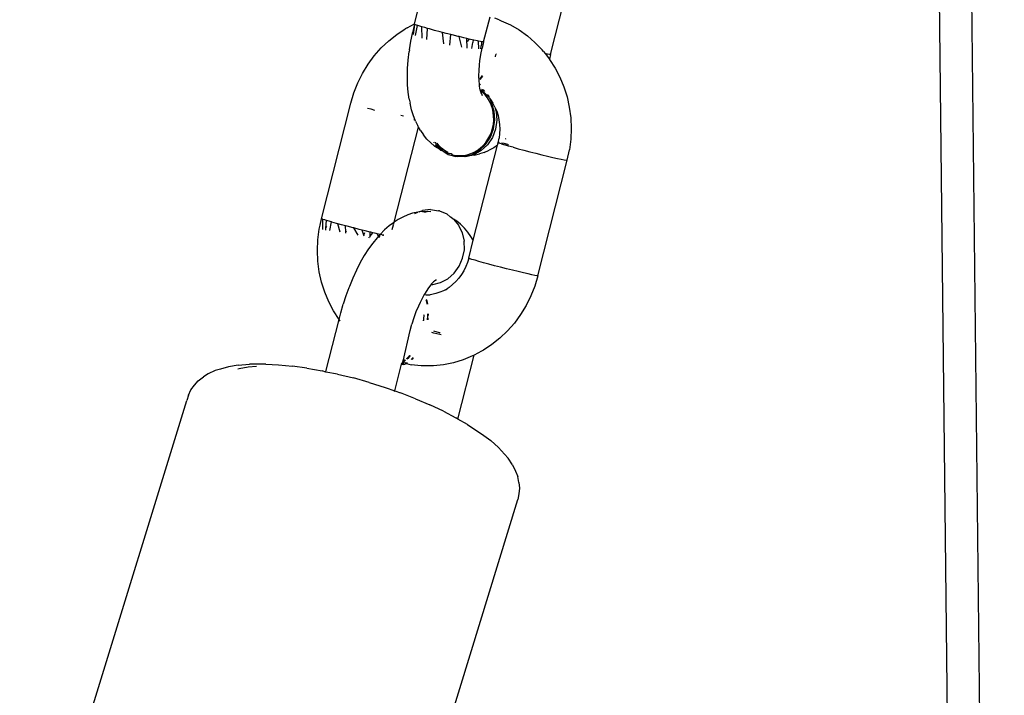
# Model space of a CAD drawing. Units: millimetres. Extents: x -475 to 2276, y -138 to 1129.
# Drawn here: x 1286 to 1295, y 919 to 925 of the extents above; entities that cross this region are included whole.
import ezdxf

# ---------------------------------------------------------------- set-up
doc = ezdxf.new("R2010")
doc.units = ezdxf.units.MM
doc.header["$LTSCALE"] = 10
doc.layers.add('VP-SIDE', color=50, linetype='Continuous', plot=False)

# ---------------------------------------------------------------- blocks, each defined once
blk = doc.blocks.new('RB1313_side')
at = {"color": 0}
for p, q in [((589.7702, 609.7457), (589.437, 639.2627)), ((589.5001, 609.7355), (589.2141, 635.0688)), ((584.8254, 633.7315), (584.9539, 634.2367)), ((585.9667, 633.4737), (586.081, 633.923)), ((585.4043, 633.5795), (585.461, 633.79)), ((585.5338, 633.7654), (585.4975, 633.7779)), ((585.5338, 633.7654), (585.5532, 633.7572)), ((585.5532, 633.7572), (585.6296, 633.7228)), ((584.6764, 633.6431), (584.7481, 633.6902)), ((584.7627, 633.6982), (584.7481, 633.6902)), ((584.7627, 633.6982), (584.8254, 633.7315)), ((584.8246, 633.728), (584.8078, 633.6566)), ((584.8156, 633.6431), (584.8293, 633.7247)), ((584.8246, 633.728), (584.8254, 633.7315)), ((584.8293, 633.7247), (584.8246, 633.728)), ((584.8343, 633.7227), (584.8293, 633.7247)), ((584.8326, 633.6339), (584.8493, 633.7176)), ((584.8493, 633.7176), (584.8343, 633.7227)), ((584.852, 633.7167), (584.8493, 633.7176)), ((584.8778, 633.7089), (584.852, 633.7167)), ((584.8854, 633.7067), (584.8778, 633.7089)), ((584.8902, 633.6119), (584.8854, 633.7067)), ((584.9107, 633.6993), (584.8854, 633.7067)), ((584.9348, 633.6926), (584.9107, 633.6993)), ((584.929, 633.5997), (584.9348, 633.6926)), ((584.9498, 633.6884), (584.9348, 633.6926)), ((584.9939, 633.6765), (584.9498, 633.6884)), ((585.0417, 633.6638), (584.9939, 633.6765)), ((585.0609, 633.6588), (585.0417, 633.6638)), ((585.6296, 633.7228), (585.7024, 633.6808)), ((585.7024, 633.6808), (585.7713, 633.6316)), ((584.5458, 633.529), (584.6088, 633.5893)), ((584.6088, 633.5893), (584.6764, 633.6431)), ((584.783, 633.5145), (584.7939, 633.5852)), ((584.7939, 633.5852), (584.8073, 633.6508)), ((584.8073, 633.6508), (584.8078, 633.6566)), ((585.0712, 633.5634), (585.0609, 633.6588)), ((585.0917, 633.6509), (585.0609, 633.6588)), ((585.1307, 633.641), (585.0917, 633.6509)), ((585.1223, 633.5525), (585.1307, 633.641)), ((585.1424, 633.638), (585.1307, 633.641)), ((585.1922, 633.6256), (585.1424, 633.638)), ((585.1995, 633.6239), (585.1922, 633.6256)), ((585.221, 633.5345), (585.1995, 633.6239)), ((585.2397, 633.6141), (585.1995, 633.6239)), ((585.2632, 633.6085), (585.2397, 633.6141)), ((585.2656, 633.528), (585.2632, 633.6085)), ((585.2833, 633.6038), (585.2632, 633.6085)), ((585.2706, 633.5831), (585.2822, 633.5988)), ((585.3189, 633.5956), (585.2833, 633.6038)), ((585.3152, 633.576), (585.318, 633.5785)), ((585.318, 633.5785), (585.3189, 633.5956)), ((585.3219, 633.595), (585.3189, 633.5956)), ((585.3541, 633.588), (585.3219, 633.595)), ((585.3618, 633.5864), (585.3541, 633.588)), ((585.3644, 633.5206), (585.3618, 633.5864)), ((585.379, 633.5829), (585.3618, 633.5864)), ((585.3907, 633.581), (585.379, 633.5829)), ((585.3959, 633.5801), (585.3907, 633.581)), ((585.3911, 633.5594), (585.3907, 633.581)), ((585.4043, 633.5795), (585.3918, 633.5262)), ((585.4043, 633.5795), (585.3959, 633.5801)), ((585.7713, 633.6316), (585.8354, 633.5755)), ((584.488, 633.4629), (584.5458, 633.529)), ((584.7726, 633.4267), (584.781, 633.5002)), ((584.783, 633.5145), (584.781, 633.5002)), ((585.3051, 633.5235), (585.3152, 633.576)), ((585.3815, 633.4731), (585.3918, 633.5262)), ((585.3824, 633.5224), (585.3855, 633.5438)), ((585.3855, 633.5438), (585.3911, 633.5594)), ((585.8354, 633.5755), (585.8944, 633.5132)), ((585.9055, 633.5), (585.8944, 633.5132)), ((585.9055, 633.5), (585.92, 633.4814)), ((584.4358, 633.3915), (584.488, 633.4629)), ((584.7676, 633.3551), (584.7726, 633.4267)), ((585.3699, 633.3871), (585.3733, 633.4204)), ((585.3733, 633.4204), (585.3815, 633.4731)), ((585.503, 633.4545), (585.5083, 633.4737)), ((585.5135, 633.4777), (585.5141, 633.4807)), ((585.9414, 633.4771), (585.92, 633.4814)), ((585.92, 633.4814), (585.9561, 633.4352)), ((585.9583, 633.4743), (585.9414, 633.4771)), ((585.9667, 633.4737), (585.9561, 633.4352)), ((585.9561, 633.4352), (585.9581, 633.4327)), ((585.9581, 633.4327), (586.0047, 633.3602)), ((585.9667, 633.4737), (585.9583, 633.4743)), ((584.3896, 633.3155), (584.4358, 633.3915)), ((584.7659, 633.2862), (584.7676, 633.3551)), ((585.3656, 633.2962), (585.3667, 633.3408)), ((585.3667, 633.3408), (585.3699, 633.3871)), ((586.0047, 633.3602), (586.0448, 633.2832)), ((584.3499, 633.2353), (584.3896, 633.3155)), ((584.7676, 633.2204), (584.7659, 633.2862)), ((585.3667, 633.2536), (585.3656, 633.2962)), ((585.3691, 633.2239), (585.3667, 633.2536)), ((585.3871, 633.2881), (585.3715, 633.2681)), ((585.3959, 633.2921), (585.3744, 633.265)), ((585.3931, 633.2971), (585.3871, 633.2881)), ((586.0448, 633.2832), (586.0781, 633.2023)), ((584.3171, 633.1518), (584.3499, 633.2353)), ((584.7727, 633.1583), (584.7676, 633.2204)), ((585.3691, 633.2239), (585.3749, 633.2277)), ((585.3709, 633.218), (585.3691, 633.2239)), ((585.37, 633.2134), (585.3709, 633.218)), ((585.374, 633.1856), (585.37, 633.2134)), ((585.3709, 633.218), (585.3792, 633.2247)), ((585.3753, 633.1797), (585.374, 633.1856)), ((585.3754, 633.176), (585.3753, 633.1797)), ((585.3779, 633.171), (585.3754, 633.176)), ((585.3779, 633.171), (585.3854, 633.174)), ((585.3954, 633.1569), (585.3779, 633.171)), ((585.3818, 633.1586), (585.3779, 633.171)), ((585.3854, 633.174), (585.3887, 633.1739)), ((585.3858, 633.1841), (585.3996, 633.1761)), ((585.3971, 633.1657), (585.3887, 633.1739)), ((585.3996, 633.1761), (585.4126, 633.1632)), ((586.0781, 633.2023), (586.1044, 633.1182)), ((584.2912, 633.0656), (584.3171, 633.1518)), ((584.781, 633.1004), (584.7727, 633.1583)), ((584.781, 633.1004), (584.7881, 633.065)), ((585.3874, 633.1535), (585.3818, 633.1586)), ((585.3841, 633.1511), (585.3818, 633.1586)), ((585.3884, 633.1451), (585.3841, 633.1511)), ((585.3947, 633.1258), (585.3884, 633.1451)), ((585.4174, 633.1345), (585.3954, 633.1569)), ((585.3971, 633.1657), (585.4018, 633.1589)), ((585.4018, 633.1589), (585.4055, 633.1574)), ((585.4198, 633.1432), (585.4055, 633.1574)), ((585.4369, 633.1093), (585.4174, 633.1345)), ((585.4279, 633.1361), (585.4198, 633.1432)), ((585.4333, 633.1298), (585.4279, 633.1361)), ((585.4408, 633.124), (585.4333, 633.1298)), ((585.4539, 633.0813), (585.4369, 633.1093)), ((585.4377, 633.1384), (585.4494, 633.1268)), ((585.4408, 633.124), (585.4474, 633.1155)), ((585.4474, 633.1155), (585.4519, 633.1108)), ((585.4494, 633.1268), (585.4521, 633.1223)), ((585.4519, 633.1108), (585.4632, 633.0953)), ((585.4632, 633.0953), (585.483, 633.0645)), ((585.4704, 633.0686), (585.4632, 633.0953)), ((586.1044, 633.1182), (586.1233, 633.0315)), ((584.0452, 632.0956), (584.2912, 633.0656)), ((584.4606, 633.0139), (584.43, 633.0222)), ((584.4937, 633.0052), (584.4606, 633.0139)), ((584.8003, 633.0092), (584.7881, 633.065)), ((584.8158, 632.9589), (584.8003, 633.0092)), ((585.4676, 633.052), (585.4539, 633.0813)), ((585.4781, 633.0208), (585.4676, 633.052)), ((585.4927, 632.999), (585.4704, 633.0686)), ((585.4855, 632.9881), (585.4781, 633.0208)), ((585.5001, 633.0317), (585.483, 633.0645)), ((585.5001, 633.0317), (585.5143, 632.9972)), ((585.5001, 633.0317), (585.5088, 632.996)), ((586.1233, 633.0315), (586.1349, 632.943)), ((584.7107, 632.9661), (584.7322, 632.9603)), ((584.8307, 632.9234), (584.8158, 632.9589)), ((584.8307, 632.9234), (584.8208, 632.9254)), ((584.8345, 632.9144), (584.8307, 632.9234)), ((585.489, 632.9574), (585.4855, 632.9881)), ((585.4865, 632.8876), (585.4897, 632.9216)), ((585.4885, 632.8511), (585.4989, 632.9251)), ((585.4897, 632.9216), (585.489, 632.9574)), ((585.4989, 632.9251), (585.4927, 632.999)), ((585.5149, 632.922), (585.5046, 632.848)), ((585.5088, 632.996), (585.5149, 632.922)), ((585.5143, 632.9972), (585.5254, 632.9614)), ((585.5254, 632.9614), (585.5335, 632.9245)), ((585.5335, 632.9245), (585.5385, 632.8868)), ((586.1349, 632.943), (586.1389, 632.8535)), ((584.6547, 632.0667), (584.8578, 632.8652)), ((584.8345, 632.9144), (584.8522, 632.875)), ((584.8578, 632.8652), (584.8522, 632.875)), ((584.8748, 632.8351), (584.8578, 632.8652)), ((585.4623, 632.7813), (585.4885, 632.8511)), ((585.4702, 632.8227), (585.4801, 632.8549)), ((585.5046, 632.848), (585.4784, 632.7783)), ((585.4801, 632.8549), (585.4865, 632.8876)), ((585.5385, 632.8868), (585.5402, 632.8487)), ((585.5402, 632.8487), (585.5387, 632.8105)), ((586.1389, 632.8535), (586.1354, 632.7637)), ((584.8748, 632.8351), (584.9013, 632.7988)), ((584.9277, 632.7647), (584.9013, 632.7988)), ((584.9277, 632.7647), (584.9916, 632.7061)), ((585.4217, 632.7199), (585.4623, 632.7813)), ((585.4221, 632.7353), (585.441, 632.7625)), ((585.4784, 632.7783), (585.4378, 632.7169)), ((585.441, 632.7625), (585.457, 632.7914)), ((585.457, 632.7914), (585.4702, 632.8227)), ((585.5265, 632.7333), (585.5339, 632.7724)), ((585.5387, 632.8105), (585.5339, 632.7724)), ((585.5899, 632.767), (585.5848, 632.7626)), ((586.1354, 632.7637), (586.1243, 632.6744)), ((584.9833, 632.7413), (584.9867, 632.7356)), ((584.9916, 632.7061), (585.0318, 632.6815)), ((584.9959, 632.7366), (585.0016, 632.7345)), ((584.9991, 632.7166), (585.0318, 632.6815)), ((585.013, 632.7157), (585.0016, 632.7345)), ((585.0367, 632.6907), (585.013, 632.7157)), ((585.013, 632.7157), (585.0142, 632.7134)), ((585.0142, 632.7134), (585.0367, 632.6907)), ((585.0302, 632.7104), (585.0152, 632.7295)), ((585.0528, 632.6877), (585.0302, 632.7104)), ((585.0318, 632.6815), (585.0362, 632.6799)), ((585.0467, 632.6695), (585.0362, 632.6799)), ((585.0367, 632.6907), (585.0612, 632.6713)), ((585.0773, 632.6683), (585.0528, 632.6877)), ((585.0612, 632.6713), (585.0641, 632.6695)), ((585.3175, 631.915), (585.5206, 632.7134)), ((585.3505, 632.6692), (585.3765, 632.6883)), ((585.3691, 632.6703), (585.4217, 632.7199)), ((585.3765, 632.6883), (585.4002, 632.7102)), ((585.4378, 632.7169), (585.3852, 632.6673)), ((585.4002, 632.7102), (585.4221, 632.7353)), ((585.4098, 632.653), (585.4513, 632.6714)), ((585.4905, 632.6922), (585.4513, 632.6714)), ((585.5206, 632.7134), (585.4905, 632.6922)), ((585.5206, 632.7134), (585.5265, 632.7333)), ((585.5265, 632.7333), (585.5308, 632.7315)), ((585.5344, 632.7343), (585.5308, 632.7315)), ((585.5308, 632.7315), (585.5357, 632.7294)), ((585.5535, 632.7235), (585.5357, 632.7294)), ((585.5535, 632.7235), (585.5792, 632.7156)), ((585.5763, 632.7264), (585.555, 632.7307)), ((585.6085, 632.7194), (585.5763, 632.7264)), ((585.6122, 632.7061), (585.5792, 632.7156)), ((585.6085, 632.7194), (585.6147, 632.718)), ((585.6513, 632.6952), (585.6122, 632.7061)), ((585.6513, 632.6952), (585.6954, 632.6832)), ((585.6954, 632.6832), (585.7432, 632.6706)), ((585.7432, 632.6706), (585.7932, 632.6576)), ((586.1058, 632.5862), (586.1243, 632.6744)), ((585.0648, 632.6616), (585.0467, 632.6695)), ((585.0648, 632.6616), (585.1087, 632.6454)), ((585.0648, 632.6616), (585.1063, 632.635)), ((585.1036, 632.6521), (585.0773, 632.6683)), ((585.1087, 632.6454), (585.1036, 632.6521)), ((585.1063, 632.635), (585.1722, 632.6173)), ((585.1087, 632.6454), (585.1159, 632.6421)), ((585.132, 632.6391), (585.1159, 632.6421)), ((585.1452, 632.6328), (585.132, 632.6391)), ((585.1452, 632.6328), (585.1752, 632.6272)), ((585.177, 632.6174), (585.1722, 632.6173)), ((585.1752, 632.6272), (585.2063, 632.6253)), ((585.1883, 632.6143), (585.177, 632.6174)), ((585.2406, 632.6175), (585.1883, 632.6143)), ((585.2063, 632.6253), (585.2371, 632.6273)), ((585.2371, 632.6273), (585.2674, 632.6329)), ((585.2406, 632.6175), (585.3076, 632.6355)), ((585.2567, 632.6145), (585.2406, 632.6175)), ((585.2904, 632.6236), (585.2567, 632.6145)), ((585.2674, 632.6329), (585.2976, 632.6423)), ((585.3236, 632.6325), (585.2904, 632.6236)), ((585.3248, 632.629), (585.2904, 632.6236)), ((585.2976, 632.6423), (585.3263, 632.6551)), ((585.3076, 632.6355), (585.3691, 632.6703)), ((585.3852, 632.6673), (585.3236, 632.6325)), ((585.3248, 632.629), (585.3703, 632.6391)), ((585.3263, 632.6551), (585.3505, 632.6692)), ((585.4098, 632.653), (585.3703, 632.6391)), ((585.7932, 632.6576), (585.8438, 632.6447)), ((585.8438, 632.6447), (585.8937, 632.6324)), ((585.8937, 632.6324), (585.9411, 632.6208)), ((585.9411, 632.6208), (585.9848, 632.6105)), ((585.9848, 632.6105), (586.0233, 632.6017)), ((586.0233, 632.6017), (586.0556, 632.5947)), ((586.0556, 632.5947), (586.0805, 632.5897)), ((586.0805, 632.5897), (586.0974, 632.5868)), ((585.8594, 631.6174), (586.1058, 632.5862)), ((586.0974, 632.5868), (586.1058, 632.5862)), ((584.0332, 632.0414), (584.0452, 632.0956)), ((584.0545, 632.0914), (584.0452, 632.0956)), ((584.7275, 632.1101), (584.688, 632.0898)), ((584.7691, 632.1285), (584.7275, 632.1101)), ((584.8087, 632.1417), (584.7691, 632.1285)), ((584.8542, 632.1519), (584.8087, 632.1417)), ((584.829, 632.1395), (584.8542, 632.1519)), ((584.8651, 632.1534), (584.8542, 632.1519)), ((584.8651, 632.1534), (584.8928, 632.164)), ((584.8934, 632.1573), (584.8651, 632.1534)), ((584.9595, 632.172), (584.8928, 632.164)), ((584.8934, 632.1573), (584.931, 632.1556)), ((584.908, 632.1518), (584.931, 632.1556)), ((584.931, 632.1556), (584.9408, 632.1585)), ((584.9408, 632.1585), (584.9618, 632.157)), ((584.9595, 632.172), (585.0257, 632.1631)), ((585.0337, 632.1615), (585.0257, 632.1631)), ((585.0337, 632.1615), (585.0957, 632.1362)), ((585.0957, 632.1362), (585.1277, 632.108)), ((585.1403, 632.1007), (585.1277, 632.108)), ((585.1403, 632.1007), (585.1502, 632.0957)), ((585.1502, 632.0957), (585.1519, 632.0936)), ((585.1519, 632.0936), (585.1942, 632.0423)), ((585.1806, 632.076), (585.1519, 632.0936)), ((584.0263, 632.0087), (584.0332, 632.0414)), ((584.0573, 632.0904), (584.0545, 632.0914)), ((584.0555, 632.0053), (584.0573, 632.0904)), ((584.0723, 632.0854), (584.0573, 632.0904)), ((584.0862, 632.0812), (584.0723, 632.0854)), ((584.082, 632.0013), (584.0828, 632.0172)), ((584.0828, 632.0172), (584.0862, 632.0812)), ((584.0828, 632.0172), (584.0889, 632.0342)), ((584.098, 632.0776), (584.0862, 632.0812)), ((584.1284, 632.0688), (584.098, 632.0776)), ((584.1158, 631.996), (584.1284, 632.0688)), ((584.131, 632.068), (584.1284, 632.0688)), ((584.1701, 632.0571), (584.131, 632.068)), ((584.1836, 632.0535), (584.1701, 632.0571)), ((584.201, 631.9823), (584.1836, 632.0535)), ((584.2142, 632.0452), (584.1836, 632.0535)), ((584.2473, 632.0364), (584.2142, 632.0452)), ((584.262, 632.0325), (584.2473, 632.0364)), ((584.2493, 631.986), (584.2473, 632.0364)), ((584.312, 632.0196), (584.262, 632.0325)), ((584.3159, 632.0186), (584.312, 632.0196)), ((584.3523, 631.9573), (584.3159, 632.0186)), ((584.3626, 632.0067), (584.3159, 632.0186)), ((584.6138, 632.0375), (584.575, 632.0041)), ((584.648, 632.0621), (584.6138, 632.0375)), ((584.6393, 632.006), (584.6489, 632.0437)), ((584.6547, 632.0667), (584.648, 632.0621)), ((584.6497, 632.0468), (584.6547, 632.0667)), ((584.688, 632.0898), (584.6547, 632.0667)), ((585.2109, 632.0492), (585.1806, 632.076)), ((585.1942, 632.0423), (585.2253, 631.9789)), ((585.2451, 632.0179), (585.2109, 632.0492)), ((585.2719, 631.9842), (585.2451, 632.0179)), ((584.0152, 631.9193), (584.0263, 632.0087)), ((584.2493, 631.986), (584.2538, 631.9936)), ((584.2497, 631.9744), (584.2493, 631.986)), ((584.3856, 632.001), (584.3626, 632.0067)), ((584.4125, 631.9943), (584.3856, 632.001)), ((584.3996, 631.9589), (584.3856, 632.001)), ((584.3996, 631.9589), (584.4097, 631.9813)), ((584.4029, 631.9488), (584.3996, 631.9589)), ((584.4526, 631.9846), (584.4125, 631.9943)), ((584.442, 631.937), (584.4456, 631.9415)), ((584.4511, 631.9406), (584.4533, 631.951)), ((584.4599, 631.9828), (584.4526, 631.9846)), ((584.4533, 631.951), (584.4526, 631.9846)), ((584.4533, 631.951), (584.4757, 631.979)), ((584.4757, 631.979), (584.4599, 631.9828)), ((584.5117, 631.9361), (584.4751, 631.892)), ((584.5036, 631.9725), (584.4757, 631.979)), ((584.5125, 631.9704), (584.5036, 631.9725)), ((584.523, 631.949), (584.5117, 631.9361)), ((584.523, 631.949), (584.5125, 631.9704)), ((584.5362, 631.964), (584.5125, 631.9704)), ((584.5362, 631.964), (584.523, 631.949)), ((584.5285, 631.9379), (584.523, 631.949)), ((584.5312, 631.9389), (584.5362, 631.964)), ((584.575, 632.0041), (584.5362, 631.964)), ((584.5421, 631.9637), (584.5362, 631.964)), ((584.562, 631.9593), (584.5421, 631.9637)), ((584.563, 631.9512), (584.562, 631.9593)), ((584.5686, 631.9579), (584.562, 631.9593)), ((585.2253, 631.9789), (585.242, 631.9089)), ((585.2984, 631.9478), (585.2719, 631.9842)), ((585.3175, 631.915), (585.2984, 631.9478)), ((584.0117, 631.8295), (584.0152, 631.9193)), ((584.4751, 631.892), (584.4391, 631.8424)), ((585.2432, 631.8361), (585.242, 631.9089)), ((585.2801, 631.7645), (585.3175, 631.915)), ((584.0157, 631.74), (584.0117, 631.8295)), ((584.4041, 631.7877), (584.3704, 631.7283)), ((584.4391, 631.8424), (584.4041, 631.7877)), ((585.2, 631.6976), (585.229, 631.7644)), ((585.229, 631.7644), (585.2432, 631.8361)), ((585.2801, 631.7645), (585.2687, 631.7294)), ((585.2893, 631.7607), (585.2801, 631.7645)), ((584.0273, 631.6515), (584.0157, 631.74)), ((584.3704, 631.7283), (584.3381, 631.6648)), ((585.1579, 631.6394), (585.2, 631.6976)), ((585.2546, 631.6939), (585.2378, 631.6597)), ((585.2687, 631.7294), (585.2546, 631.6939)), ((585.3071, 631.7547), (585.2893, 631.7607)), ((585.3328, 631.7469), (585.3071, 631.7547)), ((585.3658, 631.7373), (585.3328, 631.7469)), ((585.4049, 631.7264), (585.3658, 631.7373)), ((585.449, 631.7145), (585.4049, 631.7264)), ((585.4968, 631.7018), (585.449, 631.7145)), ((585.5468, 631.6889), (585.4968, 631.7018)), ((585.5974, 631.676), (585.5468, 631.6889)), ((584.0463, 631.5648), (584.0273, 631.6515)), ((584.3077, 631.5976), (584.3017, 631.5829)), ((584.3381, 631.6648), (584.3077, 631.5976)), ((585.1049, 631.5929), (585.1579, 631.6394)), ((585.2181, 631.6274), (585.1959, 631.597)), ((585.2378, 631.6597), (585.2181, 631.6274)), ((585.6473, 631.6636), (585.5974, 631.676)), ((585.6947, 631.6521), (585.6473, 631.6636)), ((585.7384, 631.6418), (585.6947, 631.6521)), ((585.7769, 631.633), (585.7384, 631.6418)), ((585.8092, 631.6259), (585.7769, 631.633)), ((585.8341, 631.6209), (585.8092, 631.6259)), ((585.8594, 631.6174), (585.8335, 631.5312)), ((585.851, 631.6181), (585.8341, 631.6209)), ((585.8594, 631.6174), (585.851, 631.6181)), ((584.0725, 631.4807), (584.0463, 631.5648)), ((584.275, 631.5166), (584.2504, 631.448)), ((584.2794, 631.5274), (584.275, 631.5166)), ((584.3017, 631.5829), (584.2794, 631.5274)), ((584.96, 631.5393), (584.9367, 631.5072)), ((584.9641, 631.5443), (584.96, 631.5393)), ((584.9646, 631.5488), (584.9641, 631.5443)), ((584.9641, 631.5443), (584.9782, 631.5442)), ((584.9646, 631.5488), (584.9679, 631.5488)), ((584.9812, 631.5625), (584.9679, 631.5488)), ((584.9782, 631.5442), (585.0439, 631.5605)), ((584.9812, 631.5625), (584.9837, 631.5678)), ((584.9934, 631.573), (584.9837, 631.5678)), ((585.0033, 631.5815), (584.9934, 631.573)), ((585.0093, 631.5813), (585.0033, 631.5815)), ((585.0439, 631.5605), (585.1049, 631.5929)), ((585.1156, 631.5202), (585.0998, 631.5082)), ((585.1444, 631.5432), (585.1156, 631.5202)), ((585.1712, 631.5688), (585.1444, 631.5432)), ((585.1959, 631.597), (585.1712, 631.5688)), ((585.8335, 631.5312), (585.8007, 631.4477)), ((584.1059, 631.3998), (584.0725, 631.4807)), ((584.2504, 631.448), (584.2282, 631.3777)), ((584.8922, 631.4334), (584.8714, 631.3923)), ((584.9075, 631.4603), (584.8922, 631.4334)), ((584.9141, 631.4718), (584.9075, 631.4603)), ((584.9075, 631.4603), (584.9235, 631.4587)), ((584.9367, 631.5072), (584.9141, 631.4718)), ((584.9235, 631.4587), (584.9362, 631.4581)), ((584.9362, 631.4581), (584.942, 631.4587)), ((584.942, 631.4587), (584.9571, 631.4587)), ((584.9701, 631.4615), (584.9571, 631.4587)), ((585.0037, 631.4683), (584.9701, 631.4615)), ((585.0367, 631.4784), (585.0037, 631.4683)), ((585.0688, 631.4917), (585.0367, 631.4784)), ((585.0851, 631.5002), (585.0688, 631.4917)), ((585.0851, 631.5002), (585.0998, 631.5082)), ((585.8007, 631.4477), (585.761, 631.3676)), ((584.146, 631.3228), (584.1059, 631.3998)), ((584.2086, 631.3063), (584.2282, 631.3777)), ((584.8576, 631.3635), (584.8377, 631.3142)), ((584.8714, 631.3923), (584.8576, 631.3635)), ((584.9246, 631.4074), (584.9225, 631.4122)), ((584.9307, 631.386), (584.9246, 631.4074)), ((584.9309, 631.4081), (584.926, 631.4186)), ((584.9321, 631.3784), (584.9307, 631.386)), ((584.9365, 631.3793), (584.9309, 631.4081)), ((585.761, 631.3676), (585.7148, 631.2915)), ((584.1925, 631.2503), (584.146, 631.3228)), ((584.1925, 631.2503), (584.2086, 631.3063)), ((584.8377, 631.3142), (584.8194, 631.2631)), ((584.9026, 631.2871), (584.9, 631.2561)), ((584.9066, 631.2905), (584.9026, 631.2871)), ((584.9026, 631.2897), (584.9026, 631.2871)), ((584.9353, 631.2476), (584.9379, 631.2777)), ((584.9379, 631.2777), (584.9384, 631.297)), ((584.9379, 631.2777), (584.943, 631.2931)), ((584.9388, 631.2483), (584.9379, 631.2777)), ((584.943, 631.2931), (584.9429, 631.2979)), ((585.7148, 631.2915), (585.6626, 631.2201)), ((584.0832, 630.8135), (584.1925, 631.2503)), ((584.2023, 631.2378), (584.1925, 631.2503)), ((584.7883, 631.1576), (584.8029, 631.2108)), ((584.8194, 631.2631), (584.8029, 631.2108)), ((584.9, 631.2561), (584.8978, 631.24)), ((584.9, 631.2561), (584.9019, 631.2408)), ((585.6626, 631.2201), (585.6048, 631.154)), ((584.7301, 630.9011), (584.7883, 631.1576)), ((584.9881, 631.1361), (584.9708, 631.1407)), ((584.9839, 631.1541), (585.0329, 631.1419)), ((585.0381, 631.1232), (584.9881, 631.1361)), ((585.0329, 631.1419), (585.0403, 631.14)), ((585.0477, 631.1207), (585.0381, 631.1232)), ((585.6048, 631.154), (585.5418, 631.0938)), ((585.4742, 631.0399), (585.4025, 630.9928)), ((585.5418, 631.0938), (585.4742, 631.0399)), ((584.7775, 630.9404), (584.7618, 630.9241)), ((584.789, 630.9474), (584.7699, 630.9233)), ((584.7835, 630.9479), (584.7775, 630.9404)), ((585.1888, 630.4154), (585.3252, 630.9516)), ((585.3117, 630.9444), (585.2327, 630.9117)), ((585.3252, 630.9516), (585.3117, 630.9444)), ((585.3878, 630.9848), (585.3252, 630.9516)), ((585.4025, 630.9928), (585.3878, 630.9848)), ((583.2669, 630.8544), (583.1981, 630.8348)), ((583.348, 630.868), (583.2669, 630.8544)), ((583.348, 630.868), (583.4405, 630.8755)), ((583.43, 630.8523), (583.5014, 630.858)), ((583.5433, 630.8767), (583.4405, 630.8755)), ((583.5779, 630.8752), (583.5433, 630.8767)), ((583.5779, 630.8752), (583.6859, 630.8703)), ((583.6859, 630.8703), (583.8016, 630.8595)), ((583.9236, 630.8428), (583.8016, 630.8595)), ((584.6597, 630.6518), (584.7169, 630.877)), ((584.7169, 630.877), (584.7216, 630.8842)), ((584.7169, 630.877), (584.7364, 630.8733)), ((584.719, 630.8852), (584.7216, 630.8842)), ((584.7216, 630.8842), (584.724, 630.8909)), ((584.7216, 630.8842), (584.7354, 630.883)), ((584.7301, 630.9011), (584.7223, 630.8979)), ((584.724, 630.8909), (584.7301, 630.9011)), ((584.7347, 630.8946), (584.724, 630.8909)), ((584.7457, 630.9108), (584.7301, 630.9011)), ((584.7509, 630.9078), (584.7347, 630.8946)), ((584.7503, 630.8856), (584.7354, 630.883)), ((584.7364, 630.8733), (584.7579, 630.8809)), ((584.7479, 630.9126), (584.7457, 630.9108)), ((584.7503, 630.8856), (584.7632, 630.8908)), ((584.7503, 630.8856), (584.7579, 630.8809)), ((584.7618, 630.9241), (584.7557, 630.9191)), ((584.7579, 630.8809), (584.7972, 630.8693)), ((584.7605, 630.8818), (584.7693, 630.885)), ((584.7699, 630.9233), (584.7638, 630.9183)), ((584.8806, 630.861), (584.7972, 630.8693)), ((584.7973, 630.915), (584.8128, 630.931)), ((584.8054, 630.9142), (584.8162, 630.9278)), ((584.9645, 630.8611), (584.8806, 630.861)), ((584.9854, 630.8617), (584.9645, 630.8611)), ((585.0689, 630.8701), (584.9854, 630.8617)), ((585.1515, 630.8868), (585.0689, 630.8701)), ((585.2327, 630.9117), (585.1515, 630.8868)), ((583.0964, 630.7953), (583.0563, 630.7689)), ((583.1538, 630.8215), (583.0964, 630.7953)), ((583.1981, 630.8348), (583.1538, 630.8215)), ((583.3431, 630.8363), (583.355, 630.8397)), ((583.355, 630.8397), (583.43, 630.8523)), ((583.9236, 630.8428), (584.0505, 630.8204)), ((584.0822, 630.8095), (584.0505, 630.8204)), ((584.0822, 630.8095), (584.0832, 630.8135)), ((584.181, 630.7927), (584.0822, 630.8095)), ((584.181, 630.7927), (584.3134, 630.7598)), ((582.9504, 630.6606), (582.98, 630.6991)), ((582.98, 630.6991), (583.0121, 630.7364)), ((583.0121, 630.7364), (583.0563, 630.7689)), ((584.4464, 630.7223), (584.3134, 630.7598)), ((584.4464, 630.7223), (584.5785, 630.6804)), ((582.9294, 630.6155), (582.9152, 630.5718)), ((582.9294, 630.6155), (582.9504, 630.6606)), ((584.5785, 630.6804), (584.6597, 630.6518)), ((584.6585, 630.6473), (584.6597, 630.6518)), ((584.6597, 630.6518), (584.708, 630.6347)), ((584.8336, 630.5857), (584.708, 630.6347)), ((581.5151, 626.0087), (582.9152, 630.5718)), ((584.8336, 630.5857), (584.9539, 630.534)), ((585.0674, 630.4801), (584.9539, 630.534)), ((585.0674, 630.4801), (585.1729, 630.4247)), ((585.1888, 630.4154), (585.1729, 630.4247)), ((585.2692, 630.3683), (585.1888, 630.4154)), ((585.2692, 630.3683), (585.2973, 630.351)), ((585.2973, 630.351), (585.3865, 630.2923)), ((585.3865, 630.2923), (585.4639, 630.2339)), ((585.5289, 630.1766), (585.4639, 630.2339)), ((585.5289, 630.1766), (585.5805, 630.1209)), ((585.6092, 630.0856), (585.5805, 630.1209)), ((585.6481, 630.0306), (585.6092, 630.0856)), ((585.6481, 630.0306), (585.6722, 629.9787)), ((585.6722, 629.9787), (585.6909, 629.9336)), ((585.7002, 629.8841), (585.6909, 629.9336)), ((585.7002, 629.8841), (585.7058, 629.8349)), ((585.6996, 629.789), (585.6916, 629.7397)), ((585.7058, 629.8349), (585.6996, 629.789)), ((584.2915, 625.1766), (585.6916, 629.7397))]:
    blk.add_line(p, q, dxfattribs=at)

msp = doc.modelspace()

# ---------------------------------------------------------------- block references
at = {"layer": 'VP-SIDE', "color": 0}
msp.add_blockref('RB1313_side', (704.8654, 290.9195), dxfattribs=at)

doc.saveas('drawing.dxf')
